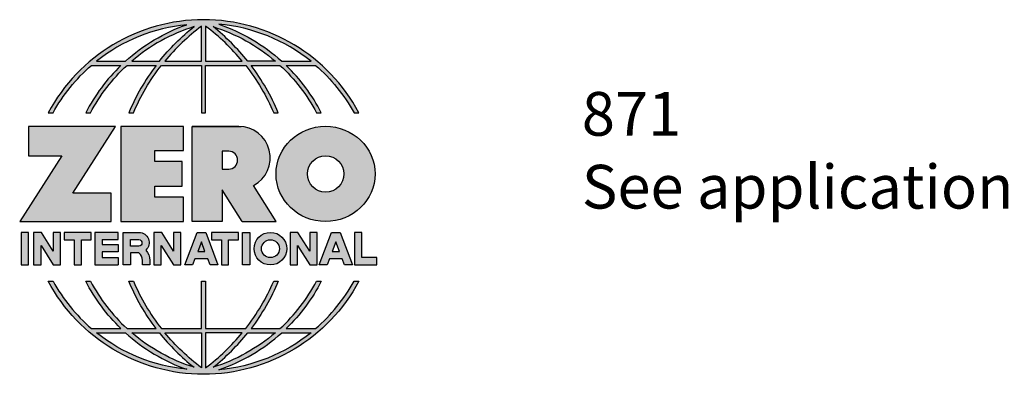
# Model space of a CAD drawing. Units: inches. Extents: x 0.87 to 7.22, y 2.04 to 8.3.
# Drawn here: x 1.82 to 4.63, y 2.04 to 3.06 of the extents above; entities that cross this region are included whole.
import ezdxf

# ---------------------------------------------------------------- set-up
doc = ezdxf.new("R2010")
doc.units = ezdxf.units.IN
doc.header["$MEASUREMENT"] = 0
doc.linetypes.add('HIDDEN', pattern=[0.375, 0.25, -0.125])
doc.layers.add('A-ANNO-LOGO', color=8, linetype='Continuous')
doc.layers.add('A-ANNO-TEXT', color=6, linetype='Continuous', lineweight=5)
doc.styles.add('ZERO', font='arial.ttf')

# ---------------------------------------------------------------- blocks, each defined once
blk = doc.blocks.new('A$C4B96101F')
at = {"layer": 'A-ANNO-LOGO'}
h = blk.add_hatch(color=256, dxfattribs=at)
h.dxf.hatch_style = 1
h.paths.add_polyline_path([(-0.0714, -1.7685), (-0.0578, -1.7685, -0.089572), (0.052, -1.633), (0.136, -1.633, 0.081933), (0.0357, -1.7685), (0.0493, -1.7685, -0.085102), (0.1535, -1.633), (0.2365, -1.633, 0.063711), (0.1587, -1.7685), (0.1718, -1.7685, -0.065438), (0.2517, -1.633), (0.3661, -1.633), (0.3661, -1.7685), (0.3781, -1.7685), (0.3781, -1.633), (0.4926, -1.633, -0.065438), (0.5725, -1.7685), (0.5855, -1.7685, 0.063711), (0.5077, -1.633), (0.5907, -1.633, -0.085102), (0.695, -1.7685), (0.7085, -1.7685, 0.081933), (0.6082, -1.633), (0.6922, -1.633, -0.089572), (0.802, -1.7685), (0.8156, -1.7685, 0.600343)])
h.paths.add_polyline_path([(0.3661, -1.5211), (0.3661, -1.621), (0.2613, -1.621, -0.060203)], flags=16)
h.paths.add_polyline_path([(0.3781, -1.5211, -0.060203), (0.4829, -1.621), (0.3781, -1.621)], flags=16)
h.paths.add_polyline_path([(0.3451, -1.5222, 0.057072), (0.2459, -1.621), (0.167, -1.621, -0.101727)], flags=16)
h.paths.add_polyline_path([(0.3992, -1.5222, -0.101727), (0.5772, -1.621), (0.4984, -1.621, 0.057072)], flags=16)
h.paths.add_polyline_path([(0.324, -1.5166, 0.099481), (0.1488, -1.621), (0.0665, -1.621, -0.1446)], flags=16)
h.paths.add_polyline_path([(0.4162, -1.5152, -0.147365), (0.6793, -1.621), (0.5954, -1.621, 0.101523)], flags=16)
h = blk.add_hatch(color=256, dxfattribs=at)
h.dxf.hatch_style = 1
h.paths.add_polyline_path([(0.121, -1.8072), (-0.1278, -1.8072), (-0.1278, -1.8913), (-0.0324, -1.8913), (-0.1531, -2.0792), (0.108, -2.0792), (0.108, -1.9979), (-0.0015, -1.9979)])
h = blk.add_hatch(color=256, dxfattribs=at)
h.dxf.hatch_style = 1
h.paths.add_polyline_path([(0.2326, -1.8766), (0.3152, -1.8766), (0.3152, -1.8072), (0.136, -1.8072), (0.136, -2.0792), (0.3152, -2.0792), (0.3152, -2.0098), (0.2326, -2.0098), (0.2326, -1.9784), (0.3107, -1.9784), (0.3107, -1.908), (0.2326, -1.908)])
h = blk.add_hatch(color=256, dxfattribs=at)
h.dxf.hatch_style = 1
h.paths.add_polyline_path([(0.3392, -1.8072), (0.3392, -2.0792), (0.425, -2.0792), (0.425, -1.9887), (0.4822, -2.0792), (0.5799, -2.0792), (0.5149, -1.9763, 0.78214), (0.4729, -1.8072)])
h.paths.add_polyline_path([(0.425, -1.8783), (0.444, -1.8783, -1), (0.444, -1.9294), (0.425, -1.9294)], flags=16)
h = blk.add_hatch(color=256, dxfattribs=at)
h.dxf.hatch_style = 1
edge = h.paths.add_edge_path()
edge.add_ellipse((0.7207, -1.9432), major_axis=(-0.1415, 0), ratio=0.961437, start_angle=0, end_angle=360)
h.paths.add_polyline_path([(0.7728, -1.9432, -1), (0.6686, -1.9432, -1)], flags=16)
h = blk.add_hatch(color=256, dxfattribs=at)
h.dxf.hatch_style = 1
h.paths.add_polyline_path([(-0.1276, -2.1104), (-0.1486, -2.1104), (-0.1486, -2.2036), (-0.1276, -2.2036)])
h = blk.add_hatch(color=256, dxfattribs=at)
h.dxf.hatch_style = 1
h.paths.add_polyline_path([(-0.0575, -2.2036), (-0.0365, -2.2036), (-0.0365, -2.1104), (-0.0575, -2.1104), (-0.0575, -2.1639), (-0.0908, -2.1104), (-0.1132, -2.1104), (-0.1132, -2.2036), (-0.0922, -2.2036), (-0.0922, -2.1479)])
h = blk.add_hatch(color=256, dxfattribs=at)
h.dxf.hatch_style = 1
h.paths.add_polyline_path([(-0.0259, -2.1104), (-0.0259, -2.1314), (0.0025, -2.1314), (0.0025, -2.2036), (0.0231, -2.2036), (0.0231, -2.1314), (0.0514, -2.1314), (0.0514, -2.1104)])
h = blk.add_hatch(color=256, dxfattribs=at)
h.dxf.hatch_style = 1
h.paths.add_polyline_path([(0.0616, -2.1104), (0.0616, -2.2036), (0.1283, -2.2036), (0.1283, -2.1826), (0.0822, -2.1826), (0.0822, -2.166), (0.1283, -2.166), (0.1283, -2.1453), (0.0822, -2.1453), (0.0822, -2.1311), (0.1283, -2.1311), (0.1283, -2.1104)])
h = blk.add_hatch(color=256, dxfattribs=at)
h.dxf.hatch_style = 1
h.paths.add_polyline_path([(0.1427, -2.1104), (0.1427, -2.2036), (0.1637, -2.2036), (0.1637, -2.1689), (0.1877, -2.1689, -0.21183), (0.1976, -2.1905), (0.1976, -2.2036), (0.2186, -2.2036), (0.2186, -2.1905, 0.183993), (0.2074, -2.1611, 0.68298), (0.1877, -2.1104)])
h.paths.add_polyline_path([(0.1637, -2.1311), (0.1851, -2.1311, -1), (0.1877, -2.1501), (0.1637, -2.1501)], flags=16)
h = blk.add_hatch(color=256, dxfattribs=at)
h.dxf.hatch_style = 1
h.paths.add_polyline_path([(0.2515, -2.1479), (0.2863, -2.2036), (0.3073, -2.2036), (0.3073, -2.1104), (0.2863, -2.1104), (0.2863, -2.1639), (0.2529, -2.1104), (0.2305, -2.1104), (0.2305, -2.2036), (0.2515, -2.2036)])
h = blk.add_hatch(color=256, dxfattribs=at)
h.dxf.hatch_style = 1
h.paths.add_polyline_path([(0.3782, -2.1104), (0.3536, -2.1104), (0.3186, -2.2036), (0.341, -2.2036), (0.3476, -2.1859), (0.3841, -2.1859), (0.3908, -2.2036), (0.4132, -2.2036)])
h = blk.add_hatch(color=256, dxfattribs=at)
h.dxf.hatch_style = 1
h.paths.add_polyline_path([(0.3949, -2.1104), (0.3949, -2.1314), (0.4232, -2.1314), (0.4232, -2.2036), (0.4438, -2.2036), (0.4438, -2.1314), (0.4722, -2.1314), (0.4722, -2.1104)])
h = blk.add_hatch(color=256, dxfattribs=at)
h.dxf.hatch_style = 1
h.paths.add_polyline_path([(0.4838, -2.1104), (0.4838, -2.2036), (0.5048, -2.2036), (0.5048, -2.1104)])
h = blk.add_hatch(color=256, dxfattribs=at)
h.dxf.hatch_style = 1
h.paths.add_polyline_path([(0.5167, -2.157, 1), (0.6098, -2.157, 1)])
h.paths.add_polyline_path([(0.5888, -2.157, -1), (0.5377, -2.157, -1)], flags=16)
h = blk.add_hatch(color=256, dxfattribs=at)
h.dxf.hatch_style = 1
h.paths.add_polyline_path([(0.6195, -2.2036), (0.6405, -2.2036), (0.6405, -2.1479), (0.6753, -2.2036), (0.6963, -2.2036), (0.6963, -2.1104), (0.6753, -2.1104), (0.6753, -2.1639), (0.6419, -2.1104), (0.6195, -2.1104)])
h = blk.add_hatch(color=256, dxfattribs=at)
h.dxf.hatch_style = 1
h.paths.add_polyline_path([(0.7378, -2.1104), (0.7028, -2.2036), (0.7252, -2.2036), (0.7319, -2.1859), (0.7683, -2.1859), (0.775, -2.2036), (0.7974, -2.2036), (0.7624, -2.1104)])
h.paths.add_polyline_path([(0.7501, -2.1374), (0.7604, -2.1649), (0.7398, -2.1649)], flags=16)
h = blk.add_hatch(color=256, dxfattribs=at)
h.dxf.hatch_style = 1
h.paths.add_polyline_path([(0.8033, -2.2036), (0.8669, -2.2036), (0.8669, -2.1826), (0.8243, -2.1826), (0.8243, -2.1104), (0.8033, -2.1104)])
h = blk.add_hatch(color=256, dxfattribs=at)
h.dxf.hatch_style = 1
h.paths.add_polyline_path([(0.3781, -2.25), (0.3661, -2.25), (0.3661, -2.3854), (0.2517, -2.3854, -0.065438), (0.1718, -2.25), (0.1587, -2.25, 0.063711), (0.2365, -2.3854), (0.1535, -2.3854, -0.085102), (0.0493, -2.25), (0.0357, -2.25, 0.081933), (0.136, -2.3854), (0.052, -2.3854, -0.089572), (-0.0578, -2.25), (-0.0714, -2.25, 0.600343), (0.8156, -2.25), (0.802, -2.25, -0.089572), (0.6922, -2.3854), (0.6082, -2.3854, 0.081933), (0.7085, -2.25), (0.695, -2.25, -0.085102), (0.5907, -2.3854), (0.5077, -2.3854, 0.063711), (0.5855, -2.25), (0.5725, -2.25, -0.065438), (0.4926, -2.3854), (0.3781, -2.3854)])
h.paths.add_polyline_path([(0.3781, -2.3974), (0.4829, -2.3974, -0.060203), (0.3781, -2.4973)], flags=16)
h.paths.add_polyline_path([(0.3661, -2.3974), (0.3661, -2.4973, -0.060203), (0.2613, -2.3974)], flags=16)
h.paths.add_polyline_path([(0.4984, -2.3974), (0.5772, -2.3974, -0.101727), (0.3992, -2.4962, 0.057072)], flags=16)
h.paths.add_polyline_path([(0.3451, -2.4962, -0.101727), (0.167, -2.3974), (0.2459, -2.3974, 0.057072)], flags=16)
h.paths.add_polyline_path([(0.4162, -2.5033, 0.101523), (0.5954, -2.3974), (0.6793, -2.3974, -0.147365)], flags=16)
h.paths.add_polyline_path([(0.324, -2.5019, -0.1446), (0.0665, -2.3974), (0.1488, -2.3974, 0.099481)], flags=16)
blk.add_line((0.3107, -1.9757), (0.3107, -1.9108), dxfattribs=at)
for points in [[(0.8156, -1.7685, 0.600343), (-0.0714, -1.7685), (-0.0578, -1.7685, -0.089572), (0.052, -1.633), (0.136, -1.633, 0.081933), (0.0357, -1.7685)], [(0.0357, -1.7685), (0.0493, -1.7685, -0.085102), (0.1535, -1.633), (0.2365, -1.633, 0.063711), (0.1587, -1.7685), (0.1718, -1.7685, -0.065438), (0.2517, -1.633), (0.3661, -1.633), (0.3661, -1.7685), (0.3781, -1.7685)], [(0.3781, -1.7685), (0.3781, -1.633), (0.4926, -1.633, -0.065438), (0.5725, -1.7685), (0.5855, -1.7685, 0.063711), (0.5077, -1.633), (0.5911, -1.633)], [(0.5904, -1.6328, -0.085296), (0.695, -1.7685), (0.7085, -1.7685, 0.081933), (0.6082, -1.633), (0.6922, -1.633, -0.089572), (0.802, -1.7685), (0.8156, -1.7685)], [(0.5149, -1.9763, 0.781923), (0.4729, -1.8072), (0.3392, -1.8072)], [(0.5904, -2.3857, 0.085296), (0.695, -2.25), (0.7085, -2.25, -0.081933), (0.6082, -2.3854), (0.6922, -2.3854, 0.089572), (0.802, -2.25), (0.8156, -2.25, -0.600343), (-0.0714, -2.25), (-0.0578, -2.25, 0.089572), (0.052, -2.3854), (0.136, -2.3854, -0.081933), (0.0357, -2.25), (0.0493, -2.25, 0.085102), (0.1535, -2.3854), (0.2365, -2.3854, -0.063711), (0.1587, -2.25), (0.1718, -2.25, 0.065438), (0.2517, -2.3854), (0.3661, -2.3854), (0.3661, -2.25), (0.3781, -2.25), (0.3781, -2.3854), (0.4926, -2.3854, 0.065438), (0.5725, -2.25), (0.5855, -2.25, -0.063711), (0.5077, -2.3854), (0.5911, -2.3854)]]:
    blk.add_lwpolyline(points, format="xyb", dxfattribs=at)
for points in [[(0.0665, -1.621), (0.1488, -1.621, -0.099481), (0.324, -1.5166, 0.1446)], [(0.4162, -1.5152, -0.101523), (0.5954, -1.621), (0.6793, -1.621, 0.147365)], [(0.3451, -1.5222, 0.101727), (0.167, -1.621), (0.2459, -1.621, -0.057072)], [(0.3661, -1.5211, 0.060203), (0.2613, -1.621), (0.3661, -1.621)], [(0.4829, -1.621, 0.060203), (0.3781, -1.5211), (0.3781, -1.621)], [(0.5772, -1.621), (0.4984, -1.621, 0.057072), (0.3992, -1.5222, -0.101727)], [(0.425, -1.9294), (0.444, -1.9294, 1), (0.444, -1.8783), (0.425, -1.8783)], [(0.1877, -2.1104, -0.68298), (0.2074, -2.1611, -0.183993), (0.2186, -2.1905), (0.2186, -2.2036), (0.1976, -2.2036), (0.1976, -2.1905, 0.21183), (0.1877, -2.1689), (0.1637, -2.1689), (0.1637, -2.2036), (0.1427, -2.2036), (0.1427, -2.1104)], [(0.1877, -2.1311, -0.87274), (0.1877, -2.1501), (0.1637, -2.1501), (0.1637, -2.1311)], [(0.0665, -2.3974), (0.1488, -2.3974, 0.099481), (0.324, -2.5019, -0.1446)], [(0.3451, -2.4962, -0.101727), (0.167, -2.3974), (0.2459, -2.3974, 0.057072)], [(0.3661, -2.4973, -0.060203), (0.2613, -2.3974), (0.3661, -2.3974)], [(0.3781, -2.3974), (0.3781, -2.4973, 0.060203), (0.4829, -2.3974)], [(0.3992, -2.4962, 0.057072), (0.4984, -2.3974), (0.5772, -2.3974, -0.101727)], [(0.4162, -2.5033, 0.101523), (0.5954, -2.3974), (0.6793, -2.3974, -0.147365)]]:
    blk.add_lwpolyline(points, format="xyb", close=True, dxfattribs=at)
for points in [[(-0.1278, -1.8072), (-0.1278, -1.8913), (-0.0324, -1.8913), (-0.1531, -2.0792), (0.108, -2.0792), (0.108, -1.9979), (-0.0015, -1.9979), (0.121, -1.8072)], [(-0.1276, -2.1104), (-0.1486, -2.1104), (-0.1486, -2.2036), (-0.1276, -2.2036)], [(-0.0575, -2.2036), (-0.0365, -2.2036), (-0.0365, -2.1104), (-0.0575, -2.1104), (-0.0575, -2.1639), (-0.0908, -2.1104), (-0.1132, -2.1104), (-0.1132, -2.2036), (-0.0922, -2.2036), (-0.0922, -2.1479)], [(0.2863, -2.2036), (0.3073, -2.2036), (0.3073, -2.1104), (0.2863, -2.1104), (0.2863, -2.1639), (0.2529, -2.1104), (0.2305, -2.1104), (0.2305, -2.2036), (0.2515, -2.2036), (0.2515, -2.1479)], [(0.3476, -2.1859), (0.341, -2.2036), (0.3186, -2.2036), (0.3536, -2.1104), (0.3782, -2.1104), (0.4132, -2.2036), (0.3908, -2.2036), (0.3841, -2.1859)], [(0.3762, -2.1649), (0.3659, -2.1374), (0.3555, -2.1649)], [(0.4838, -2.2036), (0.4838, -2.1104), (0.5048, -2.1104), (0.5048, -2.2036)], [(0.6405, -2.2036), (0.6405, -2.1479), (0.6753, -2.2036), (0.6963, -2.2036), (0.6963, -2.1104), (0.6753, -2.1104), (0.6753, -2.1639), (0.6419, -2.1104), (0.6195, -2.1104), (0.6195, -2.2036)], [(0.7319, -2.1859), (0.7252, -2.2036), (0.7028, -2.2036), (0.7378, -2.1104), (0.7624, -2.1104), (0.7974, -2.2036), (0.775, -2.2036), (0.7683, -2.1859)], [(0.7604, -2.1649), (0.7501, -2.1374), (0.7398, -2.1649)], [(0.8243, -2.1826), (0.8243, -2.1104), (0.8033, -2.1104), (0.8033, -2.2036), (0.8669, -2.2036), (0.8669, -2.1826)]]:
    blk.add_lwpolyline(points, close=True, dxfattribs=at)
for points in [[(0.3152, -1.8072), (0.136, -1.8072), (0.136, -2.0792), (0.3152, -2.0792), (0.3152, -2.0098), (0.2326, -2.0098), (0.2326, -1.9784)], [(0.2326, -1.9784), (0.3107, -1.9784), (0.3107, -1.908), (0.2326, -1.908), (0.2326, -1.8766), (0.3152, -1.8766), (0.3152, -1.8072)], [(0.4822, -2.0792), (0.425, -1.9887), (0.425, -2.0792), (0.3392, -2.0792), (0.3392, -1.8072), (0.4799, -1.8072)], [(0.4822, -2.0792), (0.5799, -2.0792), (0.515, -1.9764)], [(0.0231, -2.1314), (0.0514, -2.1314), (0.0514, -2.1104), (-0.0259, -2.1104), (-0.0259, -2.1314), (0.0025, -2.1314), (0.0025, -2.2036), (0.0231, -2.2036), (0.0231, -2.1314)], [(0.0822, -2.1311), (0.1283, -2.1311), (0.1283, -2.1104), (0.0616, -2.1104), (0.0616, -2.2036), (0.1283, -2.2036)], [(0.0822, -2.1311), (0.0822, -2.1453), (0.1283, -2.1453), (0.1283, -2.166), (0.0822, -2.166), (0.0822, -2.1826), (0.1283, -2.1826), (0.1283, -2.2036)], [(0.4438, -2.1314), (0.4722, -2.1314), (0.4722, -2.1104), (0.3949, -2.1104), (0.3949, -2.1314), (0.4232, -2.1314), (0.4232, -2.2036), (0.4438, -2.2036), (0.4438, -2.1314)]]:
    blk.add_lwpolyline(points, dxfattribs=at)
for centre, radius in [((0.7207, -1.9432), 0.0521), ((0.5632, -2.157), 0.0466), ((0.5632, -2.157), 0.0256)]:
    blk.add_circle(centre, radius, dxfattribs=at)
blk.add_ellipse((0.7207, -1.9432), major_axis=(-0.1415, 0), ratio=0.961437, dxfattribs=at)
blk = doc.blocks.new('A$C0870746C')
at = {"layer": 'A-ANNO-LOGO'}
blk.add_blockref('A$C4B96101F', (1.8773, 6.6836), dxfattribs=at)

msp = doc.modelspace()

# ---------------------------------------------------------------- block references
at = {"layer": 'A-ANNO-LOGO', "linetype": 'HIDDEN', "ltscale": 0.01}
msp.add_blockref('A$C0870746C', (0.0972, -2.1257), dxfattribs=at)

# ---------------------------------------------------------------- texts
at = {"layer": 'A-ANNO-TEXT', "insert": (3.4272, 2.8489), "char_height": 0.125, "width": 3.604414, "attachment_point": 1, "style": 'ZERO'}
msp.add_mtext('871\\PSee applications above', dxfattribs=at)

doc.saveas('drawing.dxf')
